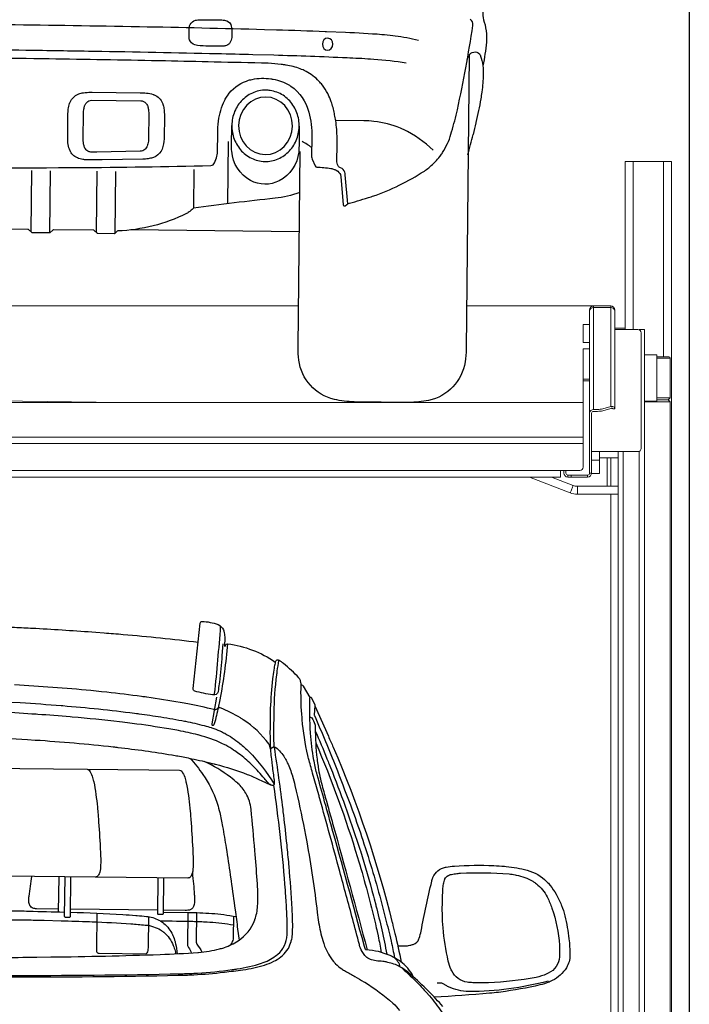
# Model space of a CAD drawing. Units: millimetres. Extents: x -18106 to -8699, y -3258 to 7829.
# Drawn here: x -12847 to -12745, y -274 to -125 of the extents above; entities that cross this region are included whole.
import ezdxf

# ---------------------------------------------------------------- set-up
doc = ezdxf.new("R2010")
doc.units = ezdxf.units.MM
doc.linetypes.add('(01) 130$0$A-AV-P00-10$0${ Origin Line }', pattern=[0])

# ---------------------------------------------------------------- blocks, each defined once
blk = doc.blocks.new('AUDI Q7 ARKA')
at = {"color": 251}
for p, q in [((114.27, 133.67), (114.27, 128.34)), ((129.29, 128.77), (116.12, 128.77)), ((140.96, 39.21), (140.96, 29.77)), ((111.2, 34.48), (111.2, 25.24)), ((114.04, 34.48), (114.04, 25.07)), ((121.11, 34.48), (121.11, 25.24)), ((123.95, 34.48), (123.95, 25.07)), ((135.81, 34.92), (135.81, 29.04)), ((151.88, 25.64), (126.3, 25.64))]:
    blk.add_line(p, q, dxfattribs=at)
for points in [[(29.62, 169.39, -0.009485), (41.01, 170.46, -0.003048), (43.86, 170.66), (45.16, 170.74, -0.005128), (54.24, 171.23), (55.02, 171.26, -0.002366), (57.8, 171.36, -0.008103), (82.06, 171.78, -0.000426), (82.56, 171.78, -0.008103), (106.83, 171.36, -0.002366), (109.6, 171.26), (110.39, 171.23, -0.005128), (119.47, 170.74), (120.76, 170.66, -0.003048), (123.62, 170.46, -0.009485), (135.01, 169.39)], [(138.76, 169.21), (138.64, 167.42, -0.009716), (138.29, 163.39, -0.007865), (138.15, 162.29), (138.11, 161.97, -0.001819), (138.09, 161.82, -0.193792), (137.95, 161.6, -0.113518), (137.64, 161.45), (137.62, 161.45, -0.089168), (137.29, 161.44, -0.025176), (134.58, 161.98, -0.370838), (134.31, 162.36), (135.29, 172.28, -0.388636), (135.59, 172.54, -0.087633), (137.99, 172.09, -0.205597), (138.82, 171.29, -0.053507), (138.96, 170.85, -0.046465), (139.03, 170.04), (139.03, 168.87, 0.840029), (139.12, 168.85), (139.17, 169, -0.348047), (139.48, 169.19, -0.119564), (146.73, 166.52)], [(139.44, 169.2, -0.026929), (138.39, 160.72, -0.004302), (138.2, 159.73), (138.18, 159.63, -0.019266), (137.57, 157.05, -0.047902), (137.51, 156.9), (137.49, 156.87, -0.371795), (137.34, 156.81, -0.13492), (137.32, 156.82, -0.111135), (137.26, 156.92), (137.26, 156.94, -0.110207), (137.25, 157.06), (137.92, 161.1)], [(172.68, 114.65, 0.016828), (170.49, 116.93, 0.014166), (167.74, 119.46, 0.047722), (166.38, 120.43), (166.3, 120.48, 0.075867), (164.47, 121.19), (164.27, 121.24, 0.019771), (163.73, 121.34, 0.012954), (163.25, 121.39, 0.020529), (162.97, 121.41, -0.063537), (162.03, 121.54), (161.77, 121.6, -0.068182), (161.33, 121.79, -0.068462), (160.89, 122.14), (160.79, 122.24, -0.06452), (160.35, 122.85, -0.055366), (159.94, 123.82, -0.005405), (159.93, 123.88, 0.002878), (158.89, 127.68, 0.000724), (156.84, 134.94), (156.84, 134.94, 0.001505), (153.7, 145.88, -0.000133), (153.53, 146.48), (152.57, 149.78, -0.000964), (151.94, 151.96, -0.009745), (151.83, 152.4), (151.82, 152.43, -0.035388), (150.9, 157.86), (150.87, 158.15, -0.023284), (150.67, 162.5), (150.67, 163.05, 0.045737), (150.63, 163.51, 0.081627), (150.46, 163.98, 0.062251), (150.32, 164.16, 0.035322), (147.99, 166.3, 0.040985), (147.31, 166.76, 0.127797), (147.11, 166.81), (147.11, 166.81, 0.334198), (146.73, 166.53), (146.73, 166.51, 0.02171), (146.69, 166.34, 0.011398), (146.56, 165.6), (146.51, 165.29, 0.011166), (146.35, 163.99, 0.019019), (146.05, 159.46, 0.006884), (146.04, 158.65), (146.04, 156.28, 0.006472), (146.05, 155.37, 0.003432), (146.09, 154.26), (146.09, 154.17, 0.024024), (146.3, 151.79), (146.43, 150.8, 0.004694), (146.75, 148.62, -0.045733), (146.78, 148.13), (146.78, 148.1, -0.461289), (146.45, 147.83, -0.17106), (145.88, 148.16), (145.8, 148.25, -0.002537), (145.26, 148.89, 0.027831), (143.45, 150.82), (143.25, 151.02, 0.034839), (141.37, 152.58, 0.012878), (140.56, 153.13, 0.024673), (139.35, 153.83), (139.2, 153.9, 0.056957), (135.75, 155.2, 0.001259), (135.16, 155.35), (135.11, 155.36, 0.015234), (132.18, 155.98), (131.94, 156.03, 0.007029), (130.71, 156.23, 0.008473), (125.15, 156.99, 0.00308), (123.68, 157.15), (123.24, 157.2, 0.007649), (116.07, 157.85), (115.74, 157.87, 0.004194), (110.83, 158.2, 0.00059), (109.93, 158.25), (109.33, 158.28, 0.003761), (104.04, 158.54, 0.002669)], [(106.67, 118.4, 0.005369), (132.51, 118.94, 0.006823), (134.83, 119.04), (134.88, 119.05, 0.017432), (139.47, 119.48), (139.52, 119.49, 0.003557), (142.33, 119.87, 0.042524), (145.61, 120.63, 0.046126), (147, 121.22), (147.23, 121.35, 0.126509), (149.14, 123.12), (149.14, 123.13, 0.022163), (149.18, 123.19, 0.054931), (149.59, 124.25), (149.61, 124.34, 0.051614), (149.77, 125.29, 0.026454), (149.77, 127.46), (149.77, 127.56, 0.003477), (149.68, 129.18, 0.008769), (149.15, 135.61), (149.12, 135.93, 0.003385), (148.81, 138.85, 0.004714), (148.26, 143.33), (148.19, 143.86, 0.000657), (148.14, 144.24, 0.006872), (146.75, 153.59, -0.033245), (146.66, 154.52, -0.007117), (146.63, 157.01), (146.63, 157.99, -0.001834), (146.63, 158.79, -0.026612), (146.98, 164.58, -0.001324), (147.01, 164.82), (147.04, 165.12, -0.00532), (147.26, 166.78)], [(146.14, 153.34, 0.141083), (145.86, 154.11, 0.094409), (141.96, 157.73), (141.94, 157.74, 0.000274), (141.54, 157.99, 0.056038), (138.44, 159.48, 0.249034), (138.12, 159.43), (137.94, 159.3, -0.223637), (137.52, 159.21, 0.017376), (133.55, 160.04, 0.000925), (132.4, 160.23), (132.38, 160.24, 0.010034), (127.33, 160.98), (127.26, 160.99, 0.000239), (126.52, 161.08, 0.007557), (121.28, 161.66), (120.45, 161.74, 0.00313), (118.84, 161.89, 0.008986), (107.27, 162.63)], [(152.09, 161.22), (151.04, 162.91, 0.258902), (150.79, 163.05), (150.67, 163.05)], [(168.2, 119.06, 0.010306), (167.96, 119.47, 0.1177), (165.86, 121.6, 0.020803), (165.19, 121.98), (165.07, 122.05, 0.018672), (164.59, 122.27, 0.087689), (160.98, 123.1, -0.297799), (160.87, 123.17), (160.65, 123.76, -0.022608), (160.64, 123.79, 0.003245), (155.41, 142.1, -0.000387), (154.65, 144.72), (154.43, 145.46, -0.00104), (153.26, 149.52, -0.020743), (152.77, 151.56), (152.73, 151.75, -0.030301), (152.18, 155.83), (152.17, 155.97, -0.012572), (152.08, 157.74, -0.007368), (152.04, 161.13, -0.798086), (152.27, 161.18), (152.78, 160.09, -0.123965), (152.79, 160.03), (152.79, 159.94), (154.89, 155.37, -0.003317), (155.65, 153.71, -0.041173), (164.88, 127.25), (164.89, 127.24, -0.001377), (165.29, 125.64, -0.011537), (166.29, 121.31)], [(84.54, 160.54, -0.012358), (108.16, 159.96, -0.00531), (114.38, 159.58), (114.59, 159.57, -0.011301), (125.47, 158.55), (125.78, 158.52, -0.001101), (126.16, 158.47, -0.006253), (129.5, 158.02, -0.010358), (133.09, 157.42), (133.2, 157.4, -0.013498), (136.08, 156.78, -0.016765), (137.1, 156.49), (137.21, 156.46, -0.023683), (138.44, 156), (138.52, 155.97, -0.020897), (139.18, 155.65, -0.045548), (141.43, 154.19), (141.5, 154.13, -0.027883), (142.87, 152.92, -0.059444), (146.77, 148.02)], [(152.79, 159.94), (152.72, 158.58, 0.118691), (152.74, 158.5, -0.008418), (156.1, 150.65, -0.00039), (156.52, 149.61), (156.54, 149.56, -0.006704), (158.91, 143.51, -0.008977), (160.46, 139.14), (160.7, 138.43, -0.015337), (163.6, 128.81), (164.08, 127.03, -0.005343), (164.51, 125.34), (164.73, 124.44, -0.017151), (165.26, 121.95)], [(152.07, 158.22), (152.17, 158.22, -0.246122), (152.36, 158.12, -0.076345), (152.82, 157.18, -0.074497), (152.9, 156.66, 0.031863), (153.22, 151.89, 0.002217), (153.25, 151.69), (153.3, 151.31, 0.004838), (153.37, 150.85), (153.4, 150.67, 0.030458), (154.02, 147.89, 0.000601), (154.7, 145.54), (154.91, 144.8, 0.000387), (155.68, 142.18, -0.003381), (161.12, 123.09)], [(152.9, 156.17, -0.007844), (154.72, 151.96, -0.000181), (155.06, 151.13), (155.26, 150.65, -0.016111), (159.64, 138.93), (159.75, 138.62, -0.002517), (159.94, 138.06, -0.011934), (161.98, 131.26, -0.000919), (162.09, 130.84), (162.34, 129.94, -0.000492), (162.38, 129.79, -0.015324), (164.11, 122.46)], [(146.21, 153.36, -0.121626), (146.48, 153.63, -0.310485), (146.95, 153.59, -0.088597), (148.29, 152.06), (148.32, 152.01, -0.021545), (148.71, 151.3, -0.039396), (149.5, 149.3), (149.52, 149.25, -0.013768), (149.91, 147.85, -0.011408), (151.42, 141.14), (151.58, 140.34, -0.002161), (151.78, 139.35, -0.015629), (153.5, 128.66, 0.010388), (153.71, 127.22), (153.72, 127.17, 0.032955), (154.38, 124.44, 0.017868), (154.6, 123.81), (154.67, 123.61, 0.079963), (156.04, 121.29), (156.08, 121.24, 0.029434), (156.36, 120.94, 0.041802), (157.3, 120.18, 0.027443), (157.86, 119.85, -0.008947), (159.31, 119.05, -0.00351), (160.67, 118.26), (160.81, 118.18, -0.046572), (165.1, 115.07, -0.053603), (166.12, 113.96)], [(102.4, 154.69, -0.004552), (109.34, 154.38), (110.49, 154.32, -0.011945), (122.32, 153.41, -0.000269), (123.03, 153.34), (123.05, 153.34, -0.01305), (131.23, 152.29), (131.27, 152.28, -0.005322), (132.13, 152.14, -0.00398), (134.22, 151.75, -0.010923), (137.35, 151.07), (137.66, 151, -0.001183), (137.84, 150.96, -0.029954), (142.67, 149.46, -0.008072), (143.02, 149.33, -0.009102), (144.77, 148.56), (146.19, 147.92)], [(152.98, 154.36, -0.029177), (159.51, 137.07), (159.67, 136.56, -0.015273), (162.32, 127.06, -0.004335), (162.6, 125.87), (162.75, 125.22, -0.011764), (163.26, 122.73)], [(105.41, 121.34, 0.001254), (111.08, 121.45), (113.21, 121.5, 0.005479), (129.75, 122.06, 0.009393), (135.46, 122.43), (135.57, 122.44, 0.045708), (138.76, 123, 0.018403), (139.38, 123.19), (139.51, 123.24, 0.060077), (141.54, 124.24, 0.002048), (141.56, 124.26, 0.162813), (144.04, 127.44), (144.05, 127.49, 0.074304), (144.45, 129.53, 0.030405), (144.38, 132.91, 0.003174), (144, 137.36), (143.94, 137.95, 0.003909), (143.31, 144.16, 0.111961), (142.47, 146.62, 0.067754), (141.26, 148.09), (141.24, 148.1, 0.029398), (140.12, 149.02, 0.049541), (136.13, 151.35)], [(133.98, 151.8, -0.03208), (135.95, 149.36, -0.071545), (138.09, 145.21, -0.0183), (138.47, 143.97), (138.55, 143.66, -0.020513), (139.02, 141.54, -0.001755), (139.59, 138.29, -0.00439), (140.25, 134.22), (140.4, 133.29, -0.001966), (141.05, 128.96, -0.001979), (141.46, 126.01), (141.69, 124.35)], [(97.97, 149.97), (118.39, 149.97, -0.227436), (118.71, 149.82, -0.097339), (119.18, 148.93), (119.35, 148.35, -0.019564), (119.42, 148.11, -0.027649), (120.01, 144.26), (120.1, 143.4, -0.002888), (120.18, 142.53, -0.007213), (120.51, 138.13, -0.000063), (120.57, 136.98), (120.58, 136.9, -0.026533), (120.59, 134.97, -0.063796), (120.5, 134.46), (120.48, 134.41, -0.06475), (120.25, 133.91, -0.257975), (119.81, 133.67), (96.8, 133.67, -0.057517)], [(118.39, 149.97), (132.41, 149.97, -0.227436), (132.73, 149.82, -0.097339), (133.19, 148.93), (133.36, 148.35, -0.019564), (133.43, 148.11, -0.027649), (134.03, 144.26), (134.11, 143.4, -0.002888), (134.19, 142.53, -0.007213), (134.52, 138.13, -0.000063), (134.59, 136.98), (134.59, 136.9, -0.026533), (134.6, 134.97, -0.063796), (134.51, 134.46), (134.49, 134.41, -0.06475), (134.27, 133.91, -0.257975), (133.82, 133.67), (119.81, 133.67)], [(106.66, 118.63, 0.00546), (132.94, 119.18, 0.007976), (135.18, 119.29), (135.43, 119.3, 0.022519), (140.72, 119.88), (140.8, 119.89, 0.000888), (141.45, 119.99, 0.041321), (145.12, 120.89, 0.080058), (147.26, 122.02), (147.33, 122.07, 0.095729), (148.33, 123.16), (148.34, 123.19, 0.007538), (148.38, 123.25, 0.094592), (148.91, 124.81), (148.92, 124.9, 0.040835), (148.99, 126.04, 0.013256), (148.78, 130.26), (148.71, 131.08, 0.003901), (148.56, 132.9, 0.015217), (146.71, 147.86)], [(165.82, 123.75), (166.65, 123.75, 0.029985), (167.03, 123.77, 0.031365), (167.74, 123.9, 0.017493), (167.96, 123.96), (168.1, 124.01, 0.2349), (168.94, 124.84), (168.98, 124.96, 0.039086), (169.26, 126.03, -0.011664), (170.79, 133.58, -0.03714), (170.96, 134.13), (170.97, 134.17, -0.25629), (172.84, 135.73), (172.96, 135.76, -0.029393), (174.19, 135.92, -0.027837), (180.15, 136.06, -0.011535), (181.77, 135.97), (182.03, 135.95, -0.041625), (185.23, 135.42, -0.134093), (188.2, 133.75, -0.027421), (188.71, 133.19), (188.74, 133.15, -0.037683), (189.65, 131.84, -0.035146), (190.45, 130.23), (190.49, 130.14, -0.035728), (191.01, 128.55, -0.029875), (191.67, 125.1, -0.029643), (191.84, 122.68), (191.84, 122.61, -0.133765), (191.35, 120.73), (191.34, 120.71, -0.027989), (191.14, 120.41, -0.131851), (188.88, 118.6), (188.74, 118.53, -0.044416), (187.36, 118.07, -0.022925), (181.42, 116.93), (181.09, 116.88, -0.011549), (179.74, 116.72, -0.009609), (171.36, 116.06)], [(134.51, 134.46, -0.013702), (134.84, 131.17, -0.006125), (134.86, 130.89), (134.86, 130.8, -0.036739), (134.84, 129.69, -0.087202), (134.75, 129.38), (134.74, 129.36, -0.095867), (134.48, 129.01, -0.081964), (134.34, 128.91, -0.073302), (133.91, 128.8, -0.030648), (133.5, 128.77), (130.2, 128.77)], [(114.27, 128.77), (110.97, 128.77, -0.083177), (110.42, 128.86, -0.197877), (109.96, 129.27), (109.95, 129.3, -0.042499), (109.85, 129.54, -0.093825), (109.78, 130.32), (109.78, 130.35, -0.011171), (109.81, 130.67, -0.001827), (110.22, 133.67)], [(115.18, 133.67), (115.18, 127.69, 0.414214), (115.3, 127.57), (116, 127.57, 0.414214), (116.12, 127.69), (116.12, 133.67)], [(129.29, 133.67), (129.29, 128.28, 0.414214), (129.4, 128.16), (130.08, 128.16, 0.414214), (130.2, 128.28), (130.2, 133.67)], [(101.02, 128.36, -0.004733), (107.89, 128.42), (108.34, 128.42, -0.004168), (109.81, 128.41, 0.001189), (115.18, 128.33)], [(116.12, 128.32, -0.006252), (124.04, 128.04, -0.00364), (126, 127.94), (126.22, 127.92, -0.009765), (127.63, 127.81, -0.020171), (128.1, 127.74), (128.11, 127.74, -0.098533), (129.97, 127), (129.99, 126.99, -0.031099), (130.28, 126.77, -0.051836), (131.05, 125.98, -0.056328), (131.6, 125.08), (131.65, 124.96, -0.038905), (132.01, 124.03, -0.007119), (132.04, 123.9), (132.09, 123.72, -0.053622), (132.32, 122.2)], [(120.11, 128.21), (120.11, 122.56, 0.148923), (120.19, 122.28, 0.116176), (120.27, 122.21, 0.129928), (120.52, 122.14), (127.55, 122.14, 0.270012), (127.8, 122.29, 0.080171), (127.93, 122.63, 0.049015), (127.97, 123.07), (127.97, 127.76)], [(130.2, 128.47), (133.88, 128.47, -0.015011), (137.51, 128.36, -0.030765), (141.2, 127.91, -0.03056)], [(133.9, 128.45), (133.9, 123.58, 0.173918), (134.06, 123.14, -0.112532), (134.45, 122.35)], [(135.21, 128.45), (135.21, 123.97, 0.170736), (135.32, 123.68, -0.060281), (136.06, 122.49)], [(91.75, 126.84, -0.006952), (108.74, 127.08, -0.001482), (109.15, 127.08), (109.91, 127.07, -0.002731), (112.15, 127.05), (114.69, 127.01, -0.003066), (119.01, 126.91), (119.42, 126.9, -0.006831), (125.29, 126.65, -0.007667), (127.45, 126.49), (127.53, 126.49, -0.11094), (129.79, 125.77, -0.040772), (130.26, 125.44), (130.27, 125.43, -0.122926), (131.73, 123.44), (131.74, 123.43, -0.004542), (131.89, 123.05, -0.065785), (132.1, 122.19)], [(129.7, 127.16, -0.002788), (134.65, 127.13, -0.01026), (136.82, 127.06), (137.26, 127.04, -0.027836), (140.82, 126.65)], [(140.82, 127.98), (140.82, 124.72, -0.089689), (140.75, 124.31, -0.056858), (140.38, 123.6)], [(166.46, 120.38, -0.016262), (168.9, 118.09, -0.015464), (170.15, 116.77), (170.63, 116.22, -0.03059), (172.51, 113.81, -0.020609), (173.03, 112.99), (173.06, 112.93, -0.025488), (173.76, 111.56, -0.146594), (173.79, 111.32, 0.100519), (173.85, 109.65), (173.88, 109.51, -0.001337), (174.02, 108.9, -0.005069), (176.39, 98.32)], [(188.57, 118.67, -0.066273), (176.64, 116.96, -0.003712), (176.58, 116.96, -0.103293), (173.5, 117.62, -0.026132), (173.23, 117.76), (172.58, 118.13, 0.130947), (172.35, 118.19), (171.77, 118.19)], [(175.69, 100.04, 0.1149), (176.69, 97.9, 0.064356), (177.23, 97.37, -0.055173), (177.74, 96.89, -0.064936), (177.9, 96.64, -0.02907), (178.9, 94.16), (178.94, 94.07, -0.01241), (179.33, 92.82, -0.032967), (180.68, 86.53, -0.032785), (180.86, 84.23, -0.021381), (180.58, 74.21, -0.00005), (180.47, 72.6), (180.45, 72.33, -0.006015), (179.38, 59.55, 0.0223), (179.35, 59, 0.081056), (179.56, 57.7, -0.058542), (179.92, 55.93), (179.93, 55.84, -0.041771), (179.93, 54.66, -0.025834), (179.44, 51.07)], [(85.97, 34.73, 0.004015), (115.3, 34.96, -0.000143), (116.64, 34.98), (118.03, 35.01, 0.005178), (138.39, 35.53, 0.304099), (138.92, 35.92), (139.22, 36.72, 0.088667), (139.38, 37.64), (139.38, 40.35, -0.025774), (139.48, 42.28, -0.08842), (140.39, 45.44, -0.029874), (140.73, 46.05), (140.78, 46.13, -0.164719), (143.63, 48.38), (143.76, 48.43, -0.031677), (144.48, 48.63, -0.087614), (147.35, 48.75), (147.42, 48.74, -0.009248), (147.68, 48.7, -0.084759), (150.17, 47.82), (150.19, 47.81, -0.025613), (150.39, 47.68, -0.175216), (153.14, 43.78, -0.066494), (153.64, 40.02), (153.64, 37.02, 0.10675), (153.72, 36.66), (154.17, 35.65, 0.281898), (154.43, 35.48, -0.023412), (156.58, 35.28, -0.051526), (157.1, 35.15), (157.17, 35.12, -0.157051), (157.96, 34.51, -0.128808), (158.12, 34.07), (158.5, 29.81, 0.58843), (158.81, 29.67), (159.04, 29.85, -0.091426), (159.43, 30.04, 0.009726), (162.71, 31.06, 0.005393), (162.95, 31.14, 0.061308), (170.74, 35.05, 0.029457), (171.41, 35.55), (171.57, 35.69, 0.056004), (173.08, 37.29), (173.12, 37.34, 0.023323), (173.48, 37.88, 0.067293), (174.71, 40.66), (174.81, 41.03, 0.01939), (175.64, 44.39, 0.015225), (177.86, 57.16, 0.301218), (177.42, 58.1)], [(169.63, 54.82, 0.023967), (166.09, 55.42), (165.75, 55.46, 0.013401), (164.06, 55.62, 0.009051), (158.55, 55.88), (155.7, 55.97, 0.000274), (155.48, 55.98, 0.003039), (148.1, 56.14), (146.28, 56.17, 0.002523), (127.34, 56.4, 0.00166), (87.21, 56.53), (77.42, 56.53, 0.00166), (37.29, 56.4, 0.002523), (18.34, 56.17), (16.52, 56.14, 0.003039), (9.15, 55.98, 0.000274), (8.93, 55.97), (6.08, 55.88, 0.009051), (0.57, 55.62, 0.013401), (-1.12, 55.46), (-1.46, 55.42, 0.023967), (-5, 54.82)], [(-3.19, 51.4, -0.025628), (1.73, 51.91), (2.2, 51.94, -0.005095), (5.79, 52.09, -0.00418), (16.89, 52.37), (20.05, 52.42, -0.001154), (25.47, 52.49, -0.001408), (44.1, 52.66), (44.35, 52.66, -0.000956), (54.45, 52.7, 0.00092), (71.46, 52.77, -0.001464), (73.18, 52.77), (91.45, 52.77, -0.001464), (93.17, 52.77, 0.00092), (110.18, 52.7, -0.000956), (120.27, 52.66), (120.53, 52.66, -0.001408), (139.16, 52.49, -0.001154), (144.58, 52.42), (147.74, 52.37, -0.00418), (158.84, 52.09, -0.005095), (162.42, 51.94), (162.89, 51.91, -0.025628), (167.82, 51.4)], [(177.36, 52.69), (177.36, 8.16, -0.034503), (177.23, 6.22, -0.31433), (171.77, 0.33, -0.05371), (168.74, 0), (160.51, 0, -0.05371), (157.48, 0.33, -0.31433), (152.03, 6.22, -0.034503), (151.89, 8.16), (151.89, 37.81)], [(177.05, 51.91, -0.123712), (177.43, 52.78), (177.44, 52.79, -0.538939), (179.02, 52.67, -0.046672), (179.07, 52.55), (179.18, 52.23, -0.061575), (179.47, 50.73), (179.47, 50.72, -0.015636), (179.5, 50.09, -0.032468), (179.36, 47.47), (179.31, 47.09, -0.009671), (179.17, 46.08, -0.015428), (178.48, 42.48), (178.47, 42.43, -0.000697), (178.07, 40.66)], [(159.18, 29.94), (158.77, 34.35, 0.048402), (158.7, 34.72, 0.248505), (158.05, 35.39, -0.184189), (157.66, 35.7, -0.085379), (157.52, 36.07, -0.047459), (157.48, 36.52), (157.48, 38.75, 0.006741), (157.47, 39.89, 0.03114), (157.23, 42.51, 0.014143), (157.06, 43.43), (157.03, 43.6, 0.035094), (156.52, 45.38, 0.032798), (156.03, 46.51), (155.97, 46.61, 0.046469), (155.16, 47.88), (155.13, 47.91, 0.026719), (154.63, 48.48, 0.083161), (152.65, 49.93), (152.59, 49.96, 0.031364), (151.78, 50.31, 0.046647), (149.61, 50.86), (149.58, 50.86, 0.01208), (148.88, 50.95, 0.016946), (146.9, 51.1, 0.000287), (138.74, 51.2, 0.000734), (131.34, 51.28), (130.26, 51.29, 0.001238), (113.7, 51.4, 0.000312), (95.15, 51.46)], [(172.03, 38.2, 0.083193), (167.53, 41.3), (167.49, 41.32, 0.016886), (167.05, 41.51, 0.06662), (163.02, 42.48, 0.025982), (161.5, 42.56), (157.3, 42.56)], [(151.71, 41.63), (151.71, 38.65, -0.020976), (151.67, 37.72, -0.254734), (148.77, 33.33, -0.249592), (144.43, 33.33, -0.254734), (141.53, 37.72, -0.020976), (141.49, 38.65), (141.49, 41.63)], [(151.89, 31.58, -0.06013), (148.16, 30.68, 0.007877), (135.81, 29.04, -0.0642), (135.38, 28.62), (135.29, 28.55, -0.04426), (134.77, 28.22, -0.10711), (124.39, 25.48, 0.212495), (124.26, 25.41), (124.02, 25.12, -0.224303), (123.88, 25.05), (121.39, 25.05, -0.179627), (121.28, 25.1), (120.81, 25.5, 0.179627), (120.7, 25.54), (114.66, 25.54, 0.179627), (114.55, 25.5), (114.09, 25.1, -0.179627), (113.97, 25.05), (111.48, 25.05, -0.179627), (111.37, 25.1), (110.9, 25.5, 0.179627), (110.79, 25.54), (104.63, 25.54, 0.179627)]]:
    blk.add_lwpolyline(points, format="xyb", dxfattribs=at)
for points in [[(183.4, 134.71), (183.58, 134.67, -0.088084), (186.09, 133.76, -0.032082), (186.53, 133.47), (186.64, 133.39, -0.110523), (188.3, 131.4), (188.34, 131.33, -0.034226), (189.04, 129.71, -0.064736), (190.24, 124.1, -0.031855), (190.27, 122.46), (190.27, 122.38, -0.277418), (188.59, 119.86), (188.37, 119.75, -0.060755), (186.75, 119.21, -0.039132), (179.56, 118.33, -0.010991), (178.27, 118.3), (177.18, 118.3, -0.035003), (176.32, 118.36, -0.246331), (173.99, 120.04), (173.89, 120.23, -0.058914), (173.42, 121.53, -0.032426), (172.58, 126.58, -0.018971), (172.46, 128.58), (172.45, 128.71, -0.015279), (172.48, 132.38, -0.03287), (172.56, 133.15), (172.57, 133.2, -0.048054), (172.77, 133.94, -0.026225), (172.79, 133.99, -0.156131), (173.29, 134.5, -0.017045), (173.32, 134.51, -0.062024), (173.95, 134.7, -0.013217), (174.77, 134.82, -0.012879), (175.13, 134.86, -0.035173), (182.49, 134.82, -0.024464)], [(135.82, 57.49, -0.066473), (136.53, 57.58), (139.82, 57.58, -0.087191), (140.56, 57.45, -0.258329), (141.26, 56.65, -0.052975), (141.35, 55.84), (141.35, 55.17, -0.096913), (141.18, 54.33, -0.109924), (140.92, 53.94), (140.89, 53.92, -0.080446), (140.66, 53.77, -0.05792), (140.19, 53.62, -0.048512), (140.01, 53.6), (137.86, 53.6, -0.022557), (136.16, 53.68, -0.056321), (135.77, 53.76), (135.74, 53.77, -0.227383), (134.96, 54.51, -0.090549), (134.9, 54.84), (134.9, 56.4, -0.125177), (135.01, 56.85, -0.204579)], [(128.51, 46.39, -0.052979), (129.52, 46.19), (129.57, 46.17, -0.014237), (129.66, 46.14, -0.206859), (130.97, 44.87, -0.021377), (131.01, 44.75), (131.05, 44.61, -0.047655), (131.21, 43.89, -0.028538), (131.26, 43.02), (131.26, 39.51, -0.089447), (130.97, 37.95, -0.168951), (130.07, 36.86), (130.03, 36.84, -0.056273), (129.55, 36.62, -0.038127), (128.88, 36.45, -0.034724), (128.08, 36.37), (121.93, 36.2, -0.007088), (119.94, 36.17), (119.62, 36.17, -0.026384), (119.34, 36.18, -0.008645), (119.15, 36.21, -0.040973), (118.4, 36.38), (118.35, 36.39, -0.193298), (117.09, 37.42), (117.08, 37.44, -0.011396), (117.03, 37.54, -0.074872), (116.73, 38.48, -0.039676), (116.65, 39.54), (116.65, 42.91, -0.014109), (116.66, 43.44), (116.66, 43.45, -0.002013), (116.67, 43.57, -0.049848), (116.82, 44.49, -0.031001), (116.94, 44.83), (116.96, 44.88, -0.2006), (118.18, 46.11), (118.25, 46.14, -0.063068), (118.96, 46.33, -0.024479), (120.07, 46.43, -0.010349), (120.31, 46.44), (127.58, 46.44, -0.024033)], [(119, 43, -0.028598), (119.04, 43.74, -0.041276), (119.14, 44.27, -0.03405), (119.21, 44.46), (119.24, 44.51, -0.176643), (119.81, 45.11, -0.114476), (120.22, 45.21), (127.65, 45.21, -0.215662), (128.45, 44.85, -0.08226), (128.72, 44.41, -0.045853), (128.79, 44.18, -0.028902), (128.87, 43.66, -0.023504), (128.91, 42.8), (128.91, 39.85, -0.021077), (128.88, 39.1, -0.068679), (128.72, 38.38, -0.00392), (128.71, 38.37, -0.112421), (128.36, 37.86, -0.180929), (127.68, 37.57), (121.1, 37.36, -0.00819), (120.43, 37.35, -0.066832), (119.92, 37.42, -0.192123), (119.35, 37.84), (119.33, 37.87, -0.065915), (119.15, 38.3, -0.025597), (119.08, 38.57, -0.044775), (119, 39.55)]]:
    blk.add_lwpolyline(points, format="xyb", close=True, dxfattribs=at)
for centre, radius, start, end in [((-166.66, 190.63), 305.63, 354.5506, 356.4785), ((163.74, 119.95), 2.5, 13.9828, 54.1706), ((95.12, 59.47), 85.05, 345.0864, 347.2235), ((148.22, 31.19), 9.02, 53.0667, 64.0877)]:
    blk.add_arc(centre, radius, start, end, dxfattribs=at)
at = {"color": 251, "extrusion": (0, 0, -1)}
for centre, major_axis, ratio in [((155.88, 54.09), (0, 0.907), 0.878754), ((146.6, 41.63), (0, 4.36), 0.932916)]:
    blk.add_ellipse(centre, major_axis=major_axis, ratio=ratio, dxfattribs=at)
at = {"color": 251}
blk.add_open_spline([(146.6, 47.03), (146.82, 47.03), (147.03, 47.01), (147.59, 46.94), (147.93, 46.85), (148.59, 46.61), (148.91, 46.46), (149.5, 46.09), (149.78, 45.87), (150.29, 45.38), (150.52, 45.11), (150.92, 44.53), (151.1, 44.21), (151.38, 43.56), (151.49, 43.22), (151.65, 42.52), (151.69, 42.16), (151.71, 41.45), (151.69, 41.09), (151.58, 40.38), (151.49, 40.03), (151.25, 39.36), (151.09, 39.04), (150.73, 38.43), (150.51, 38.14), (150.04, 37.62), (149.77, 37.38), (149.2, 36.97), (148.9, 36.79), (148.26, 36.51), (147.92, 36.4), (147.24, 36.26), (146.89, 36.23), (146.2, 36.24), (145.85, 36.28), (145.17, 36.43), (144.84, 36.55), (144.2, 36.85), (143.9, 37.03), (143.34, 37.46), (143.08, 37.7), (142.62, 38.23), (142.41, 38.52), (142.06, 39.14), (141.91, 39.47), (141.68, 40.14), (141.6, 40.49), (141.5, 41.2), (141.48, 41.56), (141.52, 42.28), (141.57, 42.63), (141.74, 43.33), (141.86, 43.67), (142.16, 44.32), (142.34, 44.62), (142.75, 45.2), (142.99, 45.46), (143.51, 45.94), (143.79, 46.15), (144.39, 46.51), (144.71, 46.66), (145.37, 46.88), (145.72, 46.96), (146.24, 47.02), (146.42, 47.03), (146.6, 47.03)], degree=3, knots=[0, 0, 0, 0, 0.125533, 0.125533, 0.327327, 0.327327, 0.529122, 0.529122, 0.730917, 0.730917, 0.932711, 0.932711, 1.134506, 1.134506, 1.336301, 1.336301, 1.538095, 1.538095, 1.73989, 1.73989, 1.941684, 1.941684, 2.143479, 2.143479, 2.345274, 2.345274, 2.547068, 2.547068, 2.748863, 2.748863, 2.950658, 2.950658, 3.152452, 3.152452, 3.354247, 3.354247, 3.556042, 3.556042, 3.757836, 3.757836, 3.959631, 3.959631, 4.161426, 4.161426, 4.36322, 4.36322, 4.565015, 4.565015, 4.76681, 4.76681, 4.968604, 4.968604, 5.170399, 5.170399, 5.372194, 5.372194, 5.573988, 5.573988, 5.775783, 5.775783, 5.977578, 5.977578, 6.179372, 6.179372, 6.283185, 6.283185, 6.283185, 6.283185], dxfattribs=at)
blk = doc.blocks.new('Parkist_22_h_400_w_250_back')
at = {"color": 40, "linetype": 'Continuous', "lineweight": 15, "true_color": 0xfdbd3e}
for p, q in [((520.3, 452.52), (520.3, 427.07)), ((520.3, 452.52), (521.5, 452.52)), ((521.5, 452.52), (526.1, 452.52)), ((521.5, 452.52), (521.5, 427.07)), ((526.1, 452.52), (527.3, 452.52)), ((526.1, 452.52), (526.1, 422.92)), ((527.3, 452.52), (527.3, 248.06)), ((331.61, 430.62), (470.79, 430.62)), ((496.26, 430.62), (516.8, 430.62)), ((514.9, 430.02), (514.94, 430.02)), ((514.9, 430.02), (514.9, 429.81)), ((514.9, 429.81), (514.9, 414.37)), ((518.1, 430.62), (515.5, 430.62)), ((515.5, 430.62), (515.5, 430.4)), ((515.5, 430.4), (515.5, 414.96)), ((515.5, 430.4), (518.1, 430.4)), ((518.1, 430.62), (518.1, 430.4)), ((518.1, 430.4), (518.1, 415.38)), ((518.7, 429.83), (518.7, 430.02)), ((518.7, 415.06), (518.7, 429.81)), ((513.9, 427.82), (514.9, 427.82)), ((513.9, 425.07), (513.9, 427.82)), ((520.3, 427.25), (518.7, 427.25)), ((522.2, 427.07), (518.7, 427.07)), ((522.4, 427.07), (523.2, 427.07)), ((522.4, 427.03), (522.4, 427.07)), ((522.7, 409.07), (522.7, 426.57)), ((523.2, 427.07), (523.2, 239.3)), ((513.9, 425.07), (514.9, 425.07)), ((514.9, 424.13), (513.9, 424.13)), ((513.9, 424.13), (513.9, 419.52)), ((523.2, 423.22), (525.1, 423.22)), ((525.1, 423.22), (525.1, 416.22)), ((525.1, 422.92), (526.9, 422.92)), ((527.1, 422.72), (525.1, 422.72)), ((527.1, 416.72), (527.1, 422.72)), ((513.9, 419.52), (514.9, 419.52)), ((513.9, 419.3), (513.9, 419.52)), ((514.9, 419.3), (513.9, 419.3)), ((513.9, 414.35), (513.9, 419.3)), ((443.82, 416.02), (284.42, 418.02)), ((15.94, 416.02), (513.9, 416.02)), ((15.95, 416), (513.9, 416)), ((513.9, 409.72), (513.9, 416)), ((525.1, 416.22), (523.2, 416.22)), ((523.2, 416.12), (523.7, 416.12)), ((523.7, 416.12), (523.7, 416.22)), ((523.71, 416.12), (523.7, 416.12)), ((527.1, 416.12), (523.7, 416.12)), ((523.79, 416.09), (523.71, 416.12)), ((525.1, 416.72), (527.1, 416.72)), ((526.8, 416.42), (525.1, 416.42)), ((526.8, 416.42), (527.1, 416.72)), ((527.1, 416.12), (526.8, 416.42)), ((527.1, 248.7), (527.1, 416.12)), ((515.5, 414.96), (516.1, 414.96)), ((515.5, 414.67), (516.1, 414.67)), ((518.1, 415.38), (516.9, 415.04)), ((518.1, 415.09), (516.9, 414.75)), ((518.4, 415.06), (518.7, 415.06)), ((514.9, 413.4), (514.9, 414.37)), ((514.9, 413.4), (514.9, 405.32)), ((514.9, 409.72), (514.9, 413.37)), ((515.2, 414.37), (515.2, 413.4)), ((515.2, 413.4), (515.2, 405.32)), ((15.9, 410.77), (513.9, 410.77)), ((15.9, 409.79), (513.9, 409.79)), ((513.9, 409.79), (513.9, 406.22)), ((516.4, 408.57), (515.2, 408.57)), ((516.4, 408.57), (516.4, 407.27)), ((516.4, 408.57), (517.4, 408.57)), ((517.4, 408.57), (522.2, 408.57)), ((519.2, 221.05), (519.2, 408.57)), ((520, 408.57), (520, 221.05)), ((522.4, 239.3), (522.4, 408.62)), ((515.2, 407.27), (516.4, 407.27)), ((516.4, 407.62), (519.2, 407.62)), ((516.4, 407.27), (516.4, 405.27)), ((517.54, 407.62), (517.54, 403.32)), ((518.1, 407.62), (518.1, 403.32)), ((19.3, 405.72), (510.5, 405.72)), ((510.5, 405.72), (513.4, 405.72)), ((510.5, 404.72), (510.5, 405.72)), ((511, 405.72), (511, 405.32)), ((511.3, 405.32), (511.3, 405.72)), ((19.3, 404.72), (510.5, 404.72)), ((505.8, 404.72), (511.96, 402.33)), ((512.4, 403.45), (509.11, 404.72)), ((511.6, 404.72), (511.6, 405.02)), ((511.6, 405.02), (512.1, 405.02)), ((512.1, 404.72), (511.6, 404.72)), ((512.1, 405.02), (512.1, 404.72)), ((514.6, 405.02), (512.1, 405.02)), ((514.6, 404.72), (512.1, 404.72)), ((514.6, 404.72), (514.6, 405.02)), ((514.9, 405.32), (515.2, 405.32)), ((515.2, 405.27), (515.2, 405.32)), ((516.4, 405.27), (515.2, 405.27)), ((519.2, 403.32), (513.05, 403.32)), ((513.05, 403.32), (513.05, 402.12)), ((513.05, 402.12), (519.2, 402.12)), ((518.1, 402.12), (518.1, 248.7))]:
    blk.add_line(p, q, dxfattribs=at)
at = {"color": 40, "linetype": 'Continuous', "lineweight": 15, "true_color": 0xfdbd3e, "flags": 128}
blk.add_lwpolyline([(512.4, 403.45), (512.39, 403.43), (512.37, 403.38), (512.34, 403.3), (512.3, 403.19), (512.25, 403.06), (512.19, 402.92), (512.14, 402.78), (512.09, 402.65), (512.04, 402.53), (512, 402.44), (511.98, 402.37), (511.96, 402.33), (511.96, 402.33)], dxfattribs=at)
at = {"color": 40, "linetype": 'Continuous', "lineweight": 15, "true_color": 0xfdbd3e}
for centre, radius, start, end in [((515.5, 430.02), 0.6, 90, 180), ((515.49, 429.81), 0.593, 89.3458, 179.3346), ((518.1, 430.02), 0.6, 0, 90), ((518.11, 429.81), 0.593, 0.6667, 90.6552), ((522.2, 426.57), 0.5, 0, 90), ((526.9, 422.72), 0.2, 0, 90), ((515.49, 414.37), 0.593, 89.3461, 179.3343), ((515.5, 414.37), 0.297, 89.3474, 179.3353), ((516.17, 418.16), 3.2, 268.8414, 283.2443), ((516.17, 417.87), 3.2, 268.8414, 283.2443), ((522.2, 409.07), 0.5, 270, 0), ((513.4, 406.22), 0.5, 270, 0), ((511.6, 405.32), 0.6, 180, 270), ((511.6, 405.32), 0.3, 180, 270), ((514.6, 405.32), 0.6, 270, 0), ((514.6, 405.32), 0.3, 270, 0), ((513.05, 405.12), 1.8, 248.7495, 270), ((513.05, 405.12), 3, 248.7495, 270)]:
    blk.add_arc(centre, radius, start, end, dxfattribs=at)
for points, knots in [([(523.2, 416.12), (523.23, 416.12), (523.43, 416.13), (523.62, 416.11), (523.79, 416.09)], [0, 0, 0, 0, 0.163126, 1, 1, 1, 1]), ([(518.1, 415.38), (518.18, 415.4), (518.34, 415.42), (518.53, 415.35), (518.67, 415.23), (518.69, 415.12), (518.7, 415.06)], [0, 0, 0, 0, 0.250003, 0.499999, 0.750006, 1, 1, 1, 1]), ([(518.1, 415.09), (518.14, 415.11), (518.22, 415.14), (518.32, 415.14), (518.39, 415.11), (518.4, 415.08), (518.4, 415.06)], [0, 0, 0, 0, 0.250004, 0.500003, 0.750001, 1, 1, 1, 1])]:
    blk.add_open_spline(points, degree=3, knots=knots, dxfattribs=at)

msp = doc.modelspace()

# ---------------------------------------------------------------- linework, layer by layer
at = {"color": 251, "linetype": '(01) 130$0$A-AV-P00-10$0${ Origin Line }', "ltscale": 3}
msp.add_lwpolyline([(-13275.22, 10.62), (-12745.22, 10.62), (-12745.22, -599.38), (-13275.22, -599.38)], close=True, dxfattribs=at)

# ---------------------------------------------------------------- block references
at = {"rotation": 359.378236662573}
for p in [(-12956.47, -181.52), (-12956.47, -387.58)]:
    msp.add_blockref('AUDI Q7 ARKA', p, dxfattribs=at)
msp.add_blockref('Parkist_22_h_400_w_250_back', (-13275.22, -599.38))

doc.saveas('drawing.dxf')
